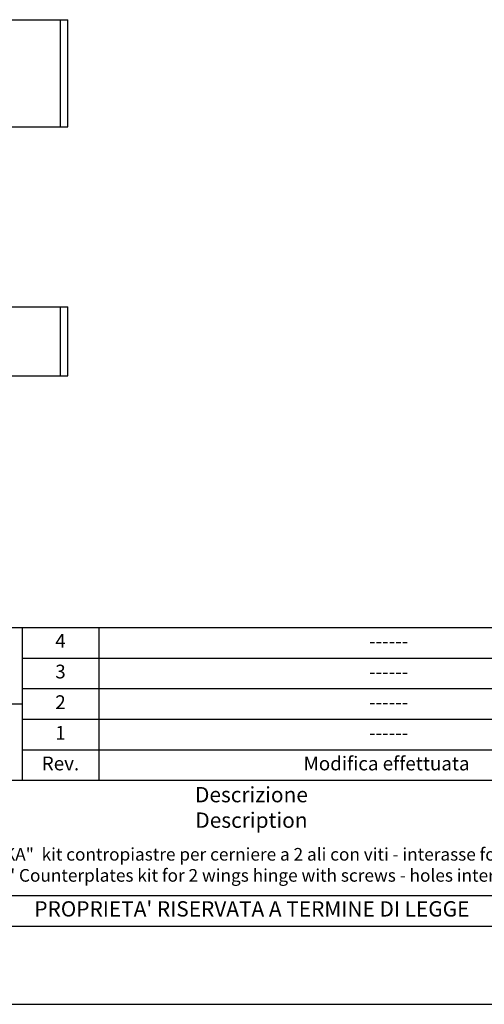
# Model space of a CAD drawing. Units: millimetres. Extents: x 34 to 454, y 21 to 318.
# Drawn here: x 318 to 379, y 21 to 149 of the extents above; entities that cross this region are included whole.
import ezdxf
from ezdxf.enums import TextEntityAlignment as Align

# ---------------------------------------------------------------- set-up
doc = ezdxf.new("R2010")
doc.units = ezdxf.units.MM
doc.header["$LTSCALE"] = 23.1
doc.layers.get('0').update_dxf_attribs({"linetype": 'CONTINUOUS'})
doc.layers.add('COMPONENTI_DI_ASSIEME', color=7, linetype='CONTINUOUS')
doc.styles.add('DAVIDE', font='arial.ttf', dxfattribs={"height": 2.5})
doc.styles.add('pep', font='arial.ttf')

msp = doc.modelspace()

# ---------------------------------------------------------------- linework, layer by layer
for p, q in [((253.17, 69.8), (443.37, 69.8)), ((318.17, 69.8), (318.17, 49.8)), ((328.17, 69.8), (328.17, 49.8)), ((318.17, 65.8), (443.37, 65.8)), ((318.17, 61.8), (443.37, 61.8)), ((303.17, 59.8), (318.17, 59.8)), ((318.17, 57.8), (443.37, 57.8)), ((318.17, 53.8), (443.37, 53.8)), ((443.37, 49.8), (253.17, 49.8)), ((253.17, 34.8), (443.37, 34.8)), ((253.17, 30.8), (443.37, 30.8))]:
    msp.add_line(p, q)
at = {"color": 7, "linetype": 'Continuous'}
msp.add_line((33.91, 20.59), (453.91, 20.59), dxfattribs=at)
at = {"layer": 'COMPONENTI_DI_ASSIEME', "color": 7, "linetype": 'Continuous'}
for p, q in [((277.71, 149.13), (324.11, 149.13)), ((324.11, 135.13), (324.11, 149.13)), ((277.71, 135.13), (324.11, 135.13)), ((277.71, 111.63), (324.11, 111.63)), ((324.11, 102.63), (324.11, 111.63)), ((277.71, 102.63), (324.11, 102.63))]:
    msp.add_line(p, q, dxfattribs=at)
at = {"layer": 'COMPONENTI_DI_ASSIEME', "color": 9, "linetype": 'Continuous'}
for p, q in [((323.19, 135.13), (323.19, 149.13)), ((323.19, 102.63), (323.19, 111.63))]:
    msp.add_line(p, q, dxfattribs=at)

# ---------------------------------------------------------------- texts
at = {"style": 'pep'}
msp.add_text("PROPRIETA' RISERVATA A TERMINE DI LEGGE", height=2, dxfattribs=at).set_placement((348.17, 32.05), align=Align.CENTER)
at = {"char_height": 1.8, "attachment_point": 5, "style": 'DAVIDE'}
for s, insert, width in [('4', (323.17, 67.8), 10), (' ------', (365.77, 67.8), 75.2), ('3', (323.17, 63.8), 10), (' ------', (365.77, 63.8), 75.2), ('2', (323.17, 59.8), 10), (' ------', (365.77, 59.8), 75.2), ('1', (323.17, 55.8), 10), (' ------', (365.77, 55.8), 75.2), ('Rev.', (323.17, 51.8), 10), ('Modifica effettuata', (365.77, 51.8), 75.2), ('{\\H1.1111x;Descrizione\\P\\fArial|b0|i1|c0|p34;Description}', (348.12, 46.3), 130.5148), ('\\pt1.8;{\\fCalibri|b0|i0|c0|p34;\\H0.91667x;"DINAMIKA"  kit contropiastre per cerniere a 2 ali con viti - interasse fori 22 mm\\P\\fCalibri|b0|i1|c0|p34;"DINAMIKA" Counterplates kit for 2 wings hinge with screws - holes interaxis 22 mm}', (348.12, 38.8), 127.7816)]:
    msp.add_mtext(s, dxfattribs=dict(at, insert=insert, width=width))

doc.saveas('drawing.dxf')
